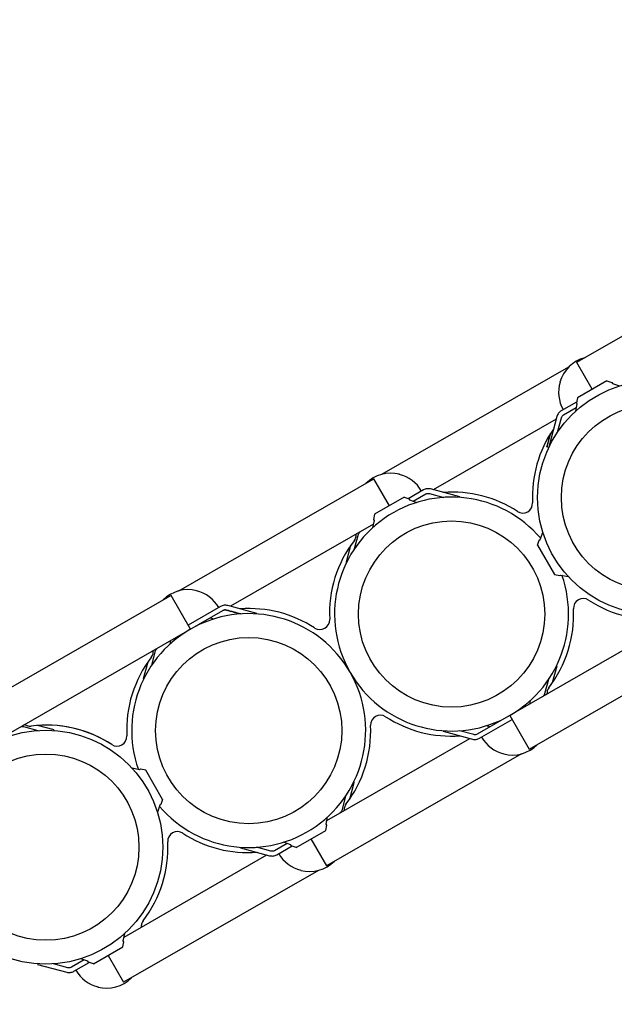
# Model space of a CAD drawing. Units: inches. Extents: x -37 to 646, y 10 to 332.
# Drawn here: x 388 to 403, y 199 to 224 of the extents above; entities that cross this region are included whole.
import ezdxf

# ---------------------------------------------------------------- set-up
doc = ezdxf.new("R2010")
doc.units = ezdxf.units.IN
doc.header["$LTSCALE"] = 12
doc.header["$MEASUREMENT"] = 0
doc.layers.add('1', color=7, linetype='Continuous')
doc.layers.add('33', color=20, linetype='Continuous')
doc.styles.get("Standard").update_dxf_attribs({"font": 'romans.shx'})
doc.dimstyles.get("Standard").update_dxf_attribs({"dimscale": 60, "dimtxt": 0.0833, "dimasz": 0.0833, "dimexe": 0.0833, "dimexo": 0.04, "dimgap": 0.09, "dimtad": 0, "dimtih": 1, "dimtoh": 1, "dimdec": 4, "dimzin": 1, "dimdsep": 46, "dimlunit": 4, "dimtxsty": 'Standard', "dimcen": 0.09, "dimclrt": 150, "dimadec": 4, "dimazin": 0, "dimtfac": 1, "dimtdec": 0, "dimtofl": 0, "dimtmove": 0, "dimatfit": 3, "dimfxl": 1, "dimtolj": 1, "dimtzin": 0, "dimarcsym": 0})

# ---------------------------------------------------------------- blocks, each defined once
blk = doc.blocks.new('*D40')
at = {"layer": '33', "color": 0, "lineweight": -2, "transparency": 16777216}
for p, q in [((10.176, 154.38), (10.176, 331.635)), ((522.065, 175.569), (522.065, 331.635)), ((15.174, 326.637), (241.97, 326.637)), ((517.067, 326.637), (290.27, 326.637))]:
    blk.add_line(p, q, dxfattribs=at)
at = {"layer": '33', "color": 0, "transparency": 16777216}
for points in [[(15.174, 327.47), (15.174, 325.804), (10.176, 326.637)], [(517.067, 327.47), (517.067, 325.804), (522.065, 326.637)]]:
    blk.add_solid(points, dxfattribs=at)
at = {"layer": '33', "color": 150, "transparency": 16777216, "insert": (266.12, 326.637), "char_height": 7.5, "attachment_point": 5}
blk.add_mtext('\\A1;42\'-8"', dxfattribs=at)

msp = doc.modelspace()

# ---------------------------------------------------------------- linework, layer by layer
at = {"layer": '1'}
for p, q in [((401.934, 215.564), (406.93, 218.435)), ((402.328, 214.873), (401.933, 215.56)), ((396.934, 212.691), (401.727, 215.445)), ((402.705, 215.09), (401.951, 214.656)), ((402.705, 215.09), (402.833, 215.048)), ((402.833, 215.048), (402.848, 215.022)), ((402.848, 215.022), (403.03, 214.958)), ((401.927, 214.545), (401.535, 214.32)), ((401.938, 214.499), (401.901, 214.309)), ((401.951, 214.656), (401.923, 214.525)), ((401.923, 214.525), (401.938, 214.499)), ((401.595, 214.216), (401.919, 214.402)), ((401.405, 214.107), (398.253, 212.295)), ((401.423, 214.174), (401.221, 213.425)), ((401.44, 213.775), (401.539, 214.143)), ((401.214, 213.381), (401.166, 213.394)), ((401.234, 213.421), (401.221, 213.425)), ((391.731, 209.701), (396.727, 212.572)), ((397.126, 211.883), (396.731, 212.57)), ((398.003, 212.29), (397.611, 212.065)), ((397.739, 212), (398.063, 212.186)), ((398.154, 212.198), (398.522, 212.098)), ((398.934, 212.111), (398.185, 212.314)), ((397.503, 212.1), (396.749, 211.667)), ((397.503, 212.1), (397.631, 212.058)), ((397.631, 212.058), (397.646, 212.032)), ((397.646, 212.032), (397.828, 211.969)), ((398.931, 212.098), (398.934, 212.111)), ((396.749, 211.667), (396.72, 211.535)), ((396.716, 211.413), (393.051, 209.306)), ((396.735, 211.509), (396.698, 211.32)), ((396.72, 211.535), (396.735, 211.509)), ((396.237, 210.786), (396.337, 211.154)), ((400.997, 211.018), (401.061, 211.2)), ((400.929, 210.875), (400.971, 211.003)), ((400.971, 211.003), (400.997, 211.018)), ((396.134, 210.863), (396.018, 210.436)), ((400.929, 210.875), (401.363, 210.121)), ((396.032, 210.432), (396.018, 210.436)), ((406.254, 209.973), (399.382, 206.024)), ((401.363, 210.121), (401.494, 210.093)), ((401.494, 210.093), (401.52, 210.107)), ((401.52, 210.107), (401.71, 210.071)), ((386.771, 206.851), (391.525, 209.583)), ((392.024, 208.72), (391.529, 209.581)), ((385.988, 205.248), (392.86, 209.197)), ((392.8, 209.301), (391.968, 208.822)), ((392.951, 209.208), (393.319, 209.109)), ((393.732, 209.122), (392.983, 209.324)), ((392.536, 209.011), (392.626, 208.979)), ((393.728, 209.108), (393.732, 209.122)), ((391.514, 208.423), (391.496, 208.33)), ((391.035, 207.796), (391.134, 208.164)), ((405.471, 208.37), (400.717, 205.638)), ((390.931, 207.873), (390.816, 207.446)), ((401.311, 207.348), (401.426, 207.775)), ((401.413, 207.778), (401.426, 207.775)), ((390.829, 207.443), (390.816, 207.446)), ((401.207, 207.425), (401.108, 207.056)), ((400.728, 206.798), (400.746, 206.891)), ((399.442, 205.92), (400.274, 206.399)), ((400.219, 206.501), (400.713, 205.64)), ((387.749, 206.219), (388.117, 206.12)), ((388.53, 206.133), (388.103, 206.248)), ((388.526, 206.119), (388.53, 206.133)), ((398.514, 206.112), (398.51, 206.099)), ((399.291, 206.012), (398.923, 206.112)), ((399.706, 206.21), (399.616, 206.241)), ((395.526, 203.808), (399.192, 205.915)), ((398.51, 206.099), (399.26, 205.896)), ((390.268, 205.751), (390.268, 205.751)), ((400.511, 205.52), (395.515, 202.649)), ((390.722, 205.113), (390.532, 205.15)), ((390.748, 205.128), (390.722, 205.113)), ((390.879, 205.1), (390.748, 205.128)), ((391.313, 204.346), (390.879, 205.1)), ((396.109, 204.358), (396.224, 204.785)), ((396.211, 204.789), (396.224, 204.785)), ((391.313, 204.346), (391.271, 204.218)), ((396.005, 204.435), (395.906, 204.067)), ((391.245, 204.203), (391.181, 204.02)), ((391.271, 204.218), (391.245, 204.203)), ((395.507, 203.712), (395.544, 203.901)), ((395.494, 203.554), (395.522, 203.686)), ((395.522, 203.686), (395.507, 203.712)), ((394.739, 203.121), (395.494, 203.554)), ((395.116, 203.337), (395.511, 202.65)), ((393.311, 203.123), (393.308, 203.11)), ((393.308, 203.11), (394.057, 202.907)), ((394.089, 203.023), (393.72, 203.122)), ((394.504, 203.221), (394.18, 203.035)), ((394.239, 202.931), (394.631, 203.156)), ((394.597, 203.189), (394.414, 203.252)), ((394.611, 203.163), (394.597, 203.189)), ((394.739, 203.121), (394.611, 203.163)), ((390.323, 200.819), (393.989, 202.925)), ((395.309, 202.53), (390.313, 199.66)), ((390.305, 200.722), (390.342, 200.912)), ((389.537, 200.131), (390.291, 200.565)), ((390.291, 200.565), (390.32, 200.696)), ((390.32, 200.696), (390.305, 200.722)), ((389.914, 200.348), (390.309, 199.661)), ((388.109, 200.134), (388.106, 200.12)), ((388.106, 200.12), (388.855, 199.918)), ((388.886, 200.034), (388.518, 200.133)), ((389.301, 200.232), (388.977, 200.045)), ((389.037, 199.941), (389.429, 200.167)), ((389.394, 200.199), (389.212, 200.263)), ((389.409, 200.173), (389.394, 200.199)), ((389.537, 200.131), (389.409, 200.173))]:
    msp.add_line(p, q, dxfattribs=at)
for centre, radius in [((403.925, 212.094), 3), ((403.925, 212.094), 2.388), ((398.722, 209.105), 2.388), ((393.52, 206.116), 2.388), ((388.318, 203.126), 3), ((388.318, 203.126), 2.388)]:
    msp.add_circle(centre, radius, dxfattribs=at)
for centre, radius, start, end in [((402.367, 214.805), 0.905, 104.8025, 163.9624), ((402.367, 214.805), 0.905, 104.8025, 119.8826), ((402.37, 214.8), 0.905, 163.4432, 209.8825), ((403.855, 212.115), 3.06, 145.4083, 182.9118), ((397.165, 211.815), 0.906, 75.8026, 134.9625), ((397.168, 211.81), 0.905, 29.8825, 76.3218), ((398.74, 209.175), 3.06, 56.8532, 94.3518), ((398.722, 209.105), 3, 40.3696, 19.3954), ((400.549, 211.947), 0.25, 236.8532, 2.9118), ((398.653, 209.126), 3.06, 142.3548, 182.9118), ((391.963, 208.826), 0.906, 75.8026, 134.9625), ((391.966, 208.821), 0.905, 29.8825, 76.3218), ((391.963, 208.826), 0.906, 119.8824, 134.9625), ((402.097, 209.253), 0.25, 56.8532, 182.9118), ((403.907, 212.024), 3.06, 236.8532, 277.4102), ((393.537, 206.186), 3.06, 56.8532, 94.3518), ((398.792, 209.085), 3.06, 322.3548, 2.9118), ((393.52, 206.116), 3, 220.3696, 199.3954), ((395.347, 208.957), 0.25, 236.8532, 2.9118), ((393.451, 206.136), 3.06, 142.3548, 182.9118), ((396.895, 206.263), 0.25, 56.8532, 182.9118), ((398.705, 209.035), 3.06, 236.8532, 274.3518), ((388.335, 203.197), 3.06, 56.8532, 97.4102), ((393.589, 206.095), 3.06, 322.3548, 2.9118), ((390.145, 205.968), 0.25, 236.8532, 2.9118), ((400.277, 206.4), 0.905, 209.8825, 256.3218), ((400.28, 206.395), 0.906, 255.8026, 314.9625), ((391.693, 203.274), 0.25, 56.8532, 182.9118), ((393.503, 206.045), 3.06, 236.8532, 274.3518), ((388.387, 203.106), 3.06, 322.3548, 2.9118), ((395.074, 203.411), 0.905, 209.8825, 256.3218), ((395.077, 203.406), 0.906, 255.8026, 314.9625), ((389.872, 200.421), 0.905, 209.8825, 256.3218), ((389.875, 200.416), 0.906, 255.8026, 314.9625)]:
    msp.add_arc(centre, radius, start, end, dxfattribs=at)
for centre, major_axis, ratio, start_param, end_param in [((401.427, 214.359), (-0.261, -0.965), 0.000739, 5.420266, 7.150999), ((392.734, 209.266), (-0.965, 0.261), 0.000739, 1.795683, 2.215735), ((392.734, 209.266), (-0.965, 0.261), 0.000739, 4.063159, 4.486023), ((388.334, 203.196), (-1.525, 2.653), 0.999999, 5.183116, 5.836567), ((388.334, 203.196), (-1.525, 2.653), 0.999999, 5.183116, 5.836479), ((390.144, 205.967), (-0.125, 0.217), 0.999999, 2.041524, 3.144545), ((390.143, 205.967), (-0.125, 0.217), 0.999999, 2.041524, 3.141593)]:
    msp.add_ellipse(centre, major_axis=major_axis, ratio=ratio, start_param=start_param, end_param=end_param, dxfattribs=at)
for points in [[(401.933, 215.56), (401.932, 215.562), (401.933, 215.563), (401.934, 215.564)], [(396.727, 212.572), (396.729, 212.573), (396.73, 212.572), (396.731, 212.57)], [(391.525, 209.583), (391.526, 209.583), (391.528, 209.583), (391.529, 209.581)], [(391.968, 208.822), (391.966, 208.821), (391.964, 208.823), (391.962, 208.827)], [(392.024, 208.72), (392.025, 208.718), (392.026, 208.717), (392.028, 208.718)], [(400.219, 206.501), (400.217, 206.503), (400.216, 206.503), (400.215, 206.503)], [(400.274, 206.399), (400.276, 206.399), (400.278, 206.398), (400.28, 206.394)], [(400.717, 205.638), (400.716, 205.637), (400.715, 205.638), (400.713, 205.64)], [(395.515, 202.649), (395.514, 202.648), (395.512, 202.648), (395.511, 202.65)], [(390.313, 199.66), (390.311, 199.659), (390.31, 199.659), (390.309, 199.661)]]:
    msp.add_open_spline(points, degree=3, dxfattribs=at)
for points, knots in [([(401.535, 214.32), (401.535, 214.32), (401.535, 214.32), (401.509, 214.305), (401.484, 214.283), (401.445, 214.232), (401.431, 214.203), (401.423, 214.174)], [0.4593758, 0.4593758, 0.4593758, 0.4593758, 0.459596, 0.459596, 0.6914904, 0.6914904, 0.9233849, 0.9233849, 0.9233849, 0.9233849]), ([(401.539, 214.143), (401.543, 214.158), (401.55, 214.172), (401.569, 214.198), (401.582, 214.208), (401.595, 214.216)], [1.4004822, 1.4004822, 1.4004822, 1.4004822, 1.5172974, 1.5172974, 1.633405, 1.633405, 1.633405, 1.633405]), ([(398.185, 212.314), (398.156, 212.321), (398.124, 212.324), (398.06, 212.316), (398.029, 212.305), (398.003, 212.29), (398.003, 212.29), (398.003, 212.29)], [2.8187282, 2.8187282, 2.8187282, 2.8187282, 3.0506227, 3.0506227, 3.2825171, 3.2825171, 3.2827373, 3.2827373, 3.2827373, 3.2827373]), ([(398.063, 212.186), (398.076, 212.194), (398.091, 212.199), (398.123, 212.203), (398.139, 212.202), (398.154, 212.198)], [0.2300249, 0.2300249, 0.2300249, 0.2300249, 0.3461325, 0.3461325, 0.4629477, 0.4629477, 0.4629477, 0.4629477]), ([(396.23, 210.995), (396.24, 211.008), (396.253, 211.028), (396.268, 211.07), (396.27, 211.086), (396.274, 211.114), (396.274, 211.127), (396.276, 211.148), (396.278, 211.156), (396.283, 211.163), (396.285, 211.164), (396.287, 211.166)], [0, 0, 0, 0, 0.1266118, 0.1266118, 0.2137865, 0.2137865, 0.3003872, 0.3003872, 0.396405, 0.396405, 0.4411867, 0.4411867, 0.4411867, 0.4411867]), ([(396.337, 211.154), (396.34, 211.168), (396.348, 211.183), (396.367, 211.208), (396.379, 211.219), (396.393, 211.226)], [1.4004822, 1.4004822, 1.4004822, 1.4004822, 1.5172974, 1.5172974, 1.633405, 1.633405, 1.633405, 1.633405]), ([(392.983, 209.324), (392.954, 209.332), (392.922, 209.335), (392.858, 209.327), (392.827, 209.316), (392.801, 209.301), (392.801, 209.301), (392.8, 209.301)], [2.8187282, 2.8187282, 2.8187282, 2.8187282, 3.0506227, 3.0506227, 3.2825171, 3.2825171, 3.2827373, 3.2827373, 3.2827373, 3.2827373]), ([(392.949, 209.207), (392.935, 209.211), (392.918, 209.212), (392.887, 209.208), (392.871, 209.203), (392.858, 209.195)], [1.4004822, 1.4004822, 1.4004822, 1.4004822, 1.5172974, 1.5172974, 1.633405, 1.633405, 1.633405, 1.633405]), ([(392.86, 209.197), (392.873, 209.204), (392.889, 209.21), (392.921, 209.214), (392.937, 209.212), (392.951, 209.208)], [0.2300249, 0.2300249, 0.2300249, 0.2300249, 0.3461325, 0.3461325, 0.4629477, 0.4629477, 0.4629477, 0.4629477]), ([(392.86, 209.196), (392.873, 209.204), (392.888, 209.209), (392.92, 209.213), (392.936, 209.212), (392.951, 209.208)], [0.2300249, 0.2300249, 0.2300249, 0.2300249, 0.3461325, 0.3461325, 0.4629477, 0.4629477, 0.4629477, 0.4629477]), ([(391.028, 208.005), (391.038, 208.018), (391.051, 208.039), (391.065, 208.081), (391.068, 208.096), (391.072, 208.125), (391.072, 208.137), (391.074, 208.159), (391.075, 208.166), (391.08, 208.173), (391.082, 208.175), (391.084, 208.176)], [0, 0, 0, 0, 0.1266118, 0.1266118, 0.2137865, 0.2137865, 0.3003872, 0.3003872, 0.396405, 0.396405, 0.4411867, 0.4411867, 0.4411867, 0.4411867]), ([(391.134, 208.164), (391.138, 208.179), (391.145, 208.193), (391.165, 208.219), (391.177, 208.23), (391.19, 208.237)], [1.4004822, 1.4004822, 1.4004822, 1.4004822, 1.5172974, 1.5172974, 1.633405, 1.633405, 1.633405, 1.633405]), ([(401.215, 207.216), (401.204, 207.202), (401.191, 207.182), (401.177, 207.14), (401.174, 207.124), (401.171, 207.096), (401.17, 207.083), (401.168, 207.062), (401.167, 207.055), (401.162, 207.047), (401.16, 207.046), (401.158, 207.045)], [0, 0, 0, 0, 0.1266118, 0.1266118, 0.2137865, 0.2137865, 0.3003872, 0.3003872, 0.396405, 0.396405, 0.4411867, 0.4411867, 0.4411867, 0.4411867]), ([(401.108, 207.056), (401.104, 207.042), (401.097, 207.027), (401.077, 207.002), (401.065, 206.991), (401.052, 206.984)], [1.4004822, 1.4004822, 1.4004822, 1.4004822, 1.5172974, 1.5172974, 1.633405, 1.633405, 1.633405, 1.633405]), ([(387.658, 206.207), (387.671, 206.215), (387.687, 206.22), (387.718, 206.224), (387.735, 206.223), (387.749, 206.219)], [0.2300249, 0.2300249, 0.2300249, 0.2300249, 0.3461325, 0.3461325, 0.4629477, 0.4629477, 0.4629477, 0.4629477]), ([(387.764, 206.268), (387.765, 206.269), (387.765, 206.269), (387.772, 206.272), (387.778, 206.271), (387.794, 206.264), (387.803, 206.26), (387.823, 206.25), (387.835, 206.244), (387.861, 206.236), (387.875, 206.232), (387.911, 206.228), (387.928, 206.23), (387.94, 206.231)], [0.1472469, 0.1472469, 0.1472469, 0.1472469, 0.1599525, 0.1599525, 0.2410622, 0.2410622, 0.3008019, 0.3008019, 0.3639401, 0.3639401, 0.4223028, 0.4223028, 0.4887253, 0.4887253, 0.4887253, 0.4887253]), ([(399.26, 205.896), (399.288, 205.889), (399.321, 205.886), (399.384, 205.894), (399.415, 205.905), (399.442, 205.92), (399.442, 205.92), (399.442, 205.92)], [2.8187282, 2.8187282, 2.8187282, 2.8187282, 3.0506227, 3.0506227, 3.2825171, 3.2825171, 3.2827373, 3.2827373, 3.2827373, 3.2827373]), ([(399.382, 206.024), (399.369, 206.017), (399.353, 206.011), (399.322, 206.007), (399.305, 206.008), (399.291, 206.012)], [0.2300249, 0.2300249, 0.2300249, 0.2300249, 0.3461325, 0.3461325, 0.4629477, 0.4629477, 0.4629477, 0.4629477]), ([(396.012, 204.226), (396.002, 204.213), (395.989, 204.192), (395.975, 204.151), (395.972, 204.135), (395.968, 204.107), (395.968, 204.094), (395.966, 204.073), (395.965, 204.065), (395.96, 204.058), (395.958, 204.056), (395.955, 204.055)], [0, 0, 0, 0, 0.1266118, 0.1266118, 0.2137865, 0.2137865, 0.3003872, 0.3003872, 0.396405, 0.396405, 0.4411867, 0.4411867, 0.4411867, 0.4411867]), ([(395.906, 204.067), (395.902, 204.053), (395.895, 204.038), (395.875, 204.013), (395.863, 204.002), (395.85, 203.994)], [1.4004822, 1.4004822, 1.4004822, 1.4004822, 1.5172974, 1.5172974, 1.633405, 1.633405, 1.633405, 1.633405]), ([(394.057, 202.907), (394.086, 202.899), (394.118, 202.897), (394.182, 202.905), (394.213, 202.916), (394.239, 202.931), (394.239, 202.931), (394.239, 202.931)], [2.8187282, 2.8187282, 2.8187282, 2.8187282, 3.0506227, 3.0506227, 3.2825171, 3.2825171, 3.2827373, 3.2827373, 3.2827373, 3.2827373]), ([(394.18, 203.035), (394.167, 203.027), (394.151, 203.022), (394.119, 203.018), (394.103, 203.019), (394.089, 203.023)], [0.2300249, 0.2300249, 0.2300249, 0.2300249, 0.3461325, 0.3461325, 0.4629477, 0.4629477, 0.4629477, 0.4629477]), ([(390.81, 201.237), (390.8, 201.224), (390.787, 201.203), (390.772, 201.162), (390.77, 201.146), (390.766, 201.117), (390.766, 201.105), (390.764, 201.083), (390.762, 201.076), (390.757, 201.069), (390.755, 201.067), (390.753, 201.066)], [0, 0, 0, 0, 0.1266118, 0.1266118, 0.2137865, 0.2137865, 0.3003872, 0.3003872, 0.396405, 0.396405, 0.4411867, 0.4411867, 0.4411867, 0.4411867]), ([(388.977, 200.045), (388.964, 200.038), (388.949, 200.033), (388.917, 200.028), (388.901, 200.03), (388.886, 200.034)], [0.2300249, 0.2300249, 0.2300249, 0.2300249, 0.3461325, 0.3461325, 0.4629477, 0.4629477, 0.4629477, 0.4629477]), ([(388.855, 199.918), (388.884, 199.91), (388.916, 199.907), (388.98, 199.915), (389.011, 199.926), (389.037, 199.941), (389.037, 199.941), (389.037, 199.941)], [2.8187282, 2.8187282, 2.8187282, 2.8187282, 3.0506227, 3.0506227, 3.2825171, 3.2825171, 3.2827373, 3.2827373, 3.2827373, 3.2827373])]:
    msp.add_open_spline(points, degree=3, knots=knots, dxfattribs=at)

# ---------------------------------------------------------------- dimensions: what is measured, and where the dimension line sits
at = {"layer": '33'}
dim = msp.add_linear_dim(base=(522.065, 326.637), p1=(10.176, 151.98), p2=(522.065, 173.169), dimstyle='Standard', override={"dimtxt": 0.125, "dimdec": 0, "dimsah": 1}, dxfattribs=at)
dim.commit()
dim.dimension.update_dxf_attribs({"geometry": '*D40', "text_midpoint": (266.12, 326.637)})

doc.saveas('drawing.dxf')
